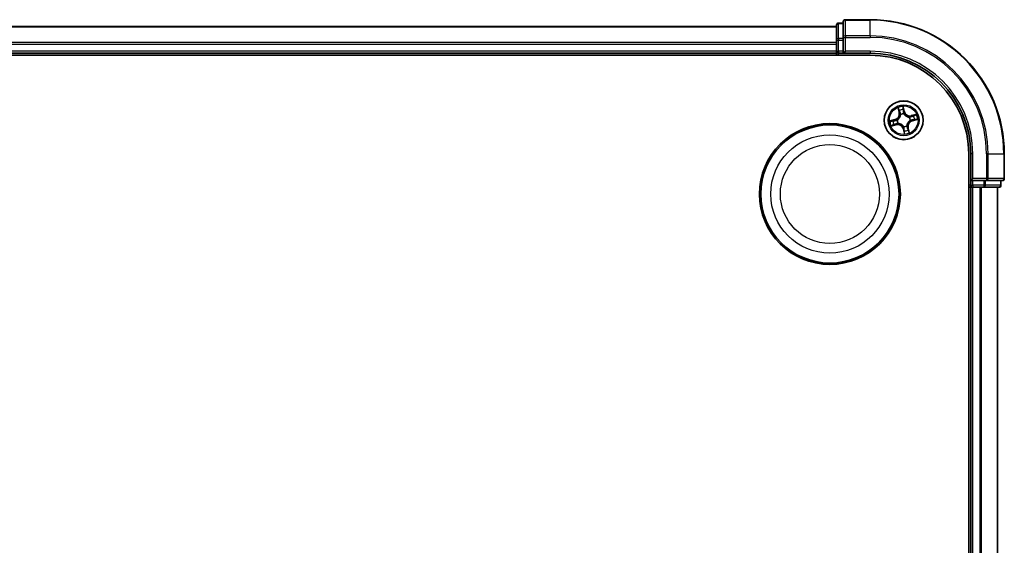
# Model space of a CAD drawing. Units: millimetres. Extents: x 7 to 5922, y 4 to 1268.
# Drawn here: x 1638 to 1785, y 785 to 863 of the extents above; entities that cross this region are included whole.
import ezdxf

# ---------------------------------------------------------------- set-up
doc = ezdxf.new("R2010")
doc.units = ezdxf.units.MM
doc.header["$LTSCALE"] = 0.5
doc.layers.add('Visible (ISO)', color=7, linetype='Continuous', lineweight=35)
doc.layers.add('Visible Narrow (ISO)', color=7, linetype='Continuous', lineweight=25)

msp = doc.modelspace()

# ---------------------------------------------------------------- linework, layer by layer
at = {"layer": 'Visible (ISO)'}
for p, q in [((1764.828, 863.156), (1761.128, 863.156)), ((1759.828, 862.156), (1509.828, 862.156)), ((1759.828, 862.356), (1759.828, 860.115)), ((1760.828, 862.656), (1760.128, 862.656)), ((1760.828, 862.856), (1760.828, 860.515)), ((1760.828, 860.515), (1760.828, 860.115)), ((1759.828, 860.115), (1759.828, 859.739)), ((1759.828, 859.739), (1759.828, 859.515)), ((1759.828, 859.515), (1759.828, 858.456)), ((1760.828, 858.456), (1760.828, 860.115)), ((1504.828, 857.856), (1764.828, 857.856)), ((1509.828, 858.156), (1759.828, 858.156)), ((1759.828, 858.456), (1759.828, 858.156)), ((1759.828, 858.156), (1759.828, 857.856)), ((1760.128, 858.156), (1760.828, 858.156)), ((1760.828, 858.156), (1761.128, 858.456)), ((1760.828, 858.456), (1760.828, 858.156)), ((1760.828, 858.156), (1764.828, 858.156)), ((1779.528, 843.156), (1779.528, 723.156)), ((1779.828, 843.156), (1779.828, 839.156)), ((1784.828, 839.456), (1784.828, 843.156)), ((1780.128, 839.456), (1779.828, 839.156)), ((1779.828, 839.156), (1779.828, 838.456)), ((1779.828, 839.156), (1780.128, 839.156)), ((1781.787, 839.156), (1780.128, 839.156)), ((1781.787, 839.156), (1782.187, 839.156)), ((1782.187, 839.156), (1784.528, 839.156)), ((1784.328, 838.456), (1784.328, 839.156)), ((1779.528, 838.156), (1779.828, 838.156)), ((1779.828, 838.156), (1780.128, 838.156)), ((1779.828, 838.156), (1779.828, 728.156)), ((1780.128, 838.156), (1781.187, 838.156)), ((1781.187, 838.156), (1781.411, 838.156)), ((1781.411, 838.156), (1781.787, 838.156)), ((1781.787, 838.156), (1784.028, 838.156)), ((1783.828, 728.156), (1783.828, 838.156))]:
    msp.add_line(p, q, dxfattribs=at)
for centre, radius in [((1769.828, 848.156), 2.9), ((1758.828, 837.156), 10.5), ((1758.828, 837.156), 10.3)]:
    msp.add_circle(centre, radius, dxfattribs=at)
for centre, radius, start, end in [((1761.128, 862.856), 0.3, 90, 180), ((1764.828, 843.156), 20, 0, 90), ((1760.128, 862.356), 0.3, 90, 180), ((1760.128, 858.456), 0.3, 180, 270), ((1764.828, 843.156), 15, 0, 90), ((1764.828, 843.156), 14.7, 0, 90), ((1780.128, 838.456), 0.3, 180, 270), ((1784.028, 838.456), 0.3, 270, 0), ((1784.528, 839.456), 0.3, 270, 0)]:
    msp.add_arc(centre, radius, start, end, dxfattribs=at)
at = {"layer": 'Visible Narrow (ISO)'}
for p, q in [((1761.128, 863.156), (1761.128, 863.086)), ((1764.828, 863.086), (1764.828, 863.156)), ((1509.828, 862.086), (1759.828, 862.086)), ((1760.128, 862.656), (1760.128, 862.586)), ((1760.128, 860.345), (1760.128, 862.586)), ((1760.128, 862.586), (1760.828, 862.586)), ((1761.128, 863.086), (1764.828, 863.086)), ((1761.128, 860.746), (1761.128, 863.086)), ((1764.828, 860.746), (1764.828, 863.086)), ((1760.128, 860.345), (1760.128, 860.115)), ((1760.828, 860.345), (1760.128, 860.345)), ((1760.828, 860.515), (1761.128, 860.515)), ((1764.828, 860.746), (1761.128, 860.746)), ((1761.128, 860.746), (1761.128, 860.515)), ((1761.128, 860.515), (1764.828, 860.515)), ((1761.128, 858.456), (1761.128, 860.515)), ((1764.828, 860.746), (1764.828, 860.515)), ((1759.828, 859.746), (1509.828, 859.746)), ((1509.828, 859.515), (1759.828, 859.515)), ((1759.828, 860.115), (1760.128, 860.115)), ((1760.128, 858.456), (1760.128, 860.115)), ((1760.128, 860.115), (1760.828, 860.115)), ((1759.828, 858.456), (1509.828, 858.456)), ((1759.828, 858.456), (1760.128, 858.456)), ((1760.128, 858.456), (1760.128, 858.156)), ((1760.828, 858.456), (1760.128, 858.456)), ((1760.128, 857.856), (1760.128, 858.156)), ((1764.828, 858.456), (1761.128, 858.456)), ((1764.828, 858.456), (1764.828, 858.156)), ((1768.97, 850.029), (1769.141, 849.268)), ((1769.927, 849.459), (1769.729, 850.214)), ((1769.19, 849.279), (1769.082, 849.757)), ((1769.19, 849.279), (1769.141, 849.268)), ((1769.19, 849.279), (1769.261, 849.295)), ((1769.377, 848.989), (1769.367, 849.008)), ((1769.754, 849.921), (1769.878, 849.447)), ((1769.878, 849.447), (1769.808, 849.428)), ((1769.846, 849.125), (1769.845, 849.103)), ((1769.878, 849.447), (1769.927, 849.459)), ((1770.661, 848.607), (1770.68, 848.617)), ((1771.701, 849.014), (1770.94, 848.842)), ((1770.951, 848.794), (1770.94, 848.842)), ((1770.951, 848.794), (1771.429, 848.901)), ((1770.951, 848.794), (1770.967, 848.723)), ((1768.524, 848.255), (1767.77, 848.057)), ((1767.955, 847.298), (1768.715, 847.469)), ((1768.063, 848.082), (1768.537, 848.206)), ((1768.705, 847.518), (1768.226, 847.41)), ((1768.537, 848.206), (1768.524, 848.255)), ((1768.537, 848.206), (1768.555, 848.136)), ((1768.705, 847.518), (1768.689, 847.589)), ((1768.705, 847.518), (1768.715, 847.469)), ((1768.859, 848.174), (1768.881, 848.174)), ((1768.995, 847.705), (1768.976, 847.695)), ((1769.81, 847.187), (1769.81, 847.209)), ((1770.279, 847.323), (1770.289, 847.304)), ((1770.466, 847.033), (1770.395, 847.017)), ((1770.466, 847.033), (1770.514, 847.044)), ((1770.466, 847.033), (1770.573, 846.554)), ((1770.686, 846.283), (1770.514, 847.044)), ((1770.797, 848.138), (1770.775, 848.138)), ((1771.119, 848.105), (1771.1, 848.176)), ((1771.593, 848.23), (1771.119, 848.105)), ((1771.119, 848.105), (1771.131, 848.057)), ((1771.131, 848.057), (1771.886, 848.255)), ((1769.777, 846.865), (1769.729, 846.852)), ((1769.729, 846.852), (1769.927, 846.098)), ((1769.777, 846.865), (1769.848, 846.883)), ((1769.902, 846.391), (1769.777, 846.865)), ((1780.128, 843.156), (1779.828, 843.156)), ((1780.128, 839.456), (1780.128, 843.156)), ((1782.187, 843.156), (1782.187, 839.456)), ((1782.418, 843.156), (1782.187, 843.156)), ((1782.418, 839.456), (1782.418, 843.156)), ((1782.418, 843.156), (1784.758, 843.156)), ((1784.758, 843.156), (1784.758, 839.456)), ((1784.758, 843.156), (1784.828, 843.156)), ((1779.828, 838.456), (1779.528, 838.456)), ((1779.828, 838.456), (1780.128, 838.456)), ((1782.187, 839.456), (1780.128, 839.456)), ((1780.128, 838.456), (1780.128, 839.156)), ((1781.787, 838.456), (1780.128, 838.456)), ((1780.128, 838.456), (1780.128, 838.156)), ((1781.787, 839.156), (1781.787, 838.456)), ((1781.787, 838.456), (1781.787, 838.156)), ((1781.787, 838.456), (1782.017, 838.456)), ((1782.017, 838.456), (1782.017, 839.156)), ((1784.258, 838.456), (1782.017, 838.456)), ((1782.187, 839.456), (1782.187, 839.156)), ((1782.187, 839.456), (1782.418, 839.456)), ((1784.758, 839.456), (1782.418, 839.456)), ((1784.258, 839.156), (1784.258, 838.456)), ((1784.258, 838.456), (1784.328, 838.456)), ((1784.758, 839.456), (1784.828, 839.456)), ((1780.128, 728.156), (1780.128, 838.156)), ((1781.187, 838.156), (1781.187, 728.156)), ((1781.418, 728.156), (1781.418, 838.156)), ((1783.758, 838.156), (1783.758, 728.156))]:
    msp.add_line(p, q, dxfattribs=at)
for centre, radius in [((1769.828, 848.156), 2.868), ((1769.828, 848.156), 2.309), ((1769.828, 848.156), 2.141), ((1758.828, 837.156), 8.821), ((1758.828, 837.156), 7.384)]:
    msp.add_circle(centre, radius, dxfattribs=at)
for centre, radius, start, end in [((1764.828, 843.156), 19.93, 0, 90), ((1764.828, 843.156), 17.59, 0, 90), ((1764.828, 843.156), 17.359, 0, 90), ((1764.828, 843.156), 15.3, 0, 90), ((1769.828, 848.156), 2.06, 92.75197, 114.60281), ((1768.308, 849.081), 0.854, 284.67739, 12.67739), ((1768.308, 849.081), 0.904, 284.67739, 12.67739), ((1769.828, 848.156), 1.612, 93.36987, 113.98491), ((1769.828, 848.156), 0.969, 88.93543, 118.41935), ((1769.828, 848.156), 0.947, 88.93543, 118.41935), ((1770.753, 849.676), 0.904, 194.67739, 282.67739), ((1770.753, 849.676), 0.854, 194.67739, 282.67739), ((1769.828, 848.156), 0.947, 358.93543, 28.41935), ((1769.828, 848.156), 0.969, 358.93543, 28.41935), ((1769.828, 848.156), 1.612, 3.36987, 23.98491), ((1769.828, 848.156), 2.06, 2.75197, 24.60281), ((1769.828, 848.156), 2.06, 182.75197, 204.60281), ((1769.828, 848.156), 1.612, 183.36987, 203.98491), ((1768.903, 846.636), 0.904, 14.67739, 102.67739), ((1768.903, 846.636), 0.854, 14.67739, 102.67739), ((1769.828, 848.156), 0.969, 178.93543, 208.41935), ((1769.828, 848.156), 0.947, 178.93543, 208.41935), ((1769.828, 848.156), 0.947, 268.93543, 298.41935), ((1769.828, 848.156), 0.969, 268.93543, 298.41935), ((1771.348, 847.231), 0.904, 104.67739, 192.67739), ((1771.348, 847.231), 0.854, 104.67739, 192.67739), ((1769.828, 848.156), 1.612, 273.36987, 293.98491), ((1769.828, 848.156), 2.06, 272.75197, 294.60281)]:
    msp.add_arc(centre, radius, start, end, dxfattribs=at)
for centre, major_axis, ratio, start_param, end_param in [((1760.128, 862.356), (-0.3, 0), 0.7682213, 4.712389, 6.2831853), ((1761.128, 862.856), (-0.3, 0), 0.7682213, 4.712389, 6.2831853), ((1760.128, 860.115), (-0.3, 0), 0.7682213, 4.712389, 6.2831853), ((1761.128, 860.515), (-0.3, 0), 0.7682213, 4.712389, 6.2831853), ((1769.131, 849.768), (-0.0481, -0.0138), 0.5485067, 4.7835784, 6.1787606), ((1769.191, 849.588), (-0.0461, -0.0194), 0.8957402, 4.7304427, 6.0858658), ((1769.309, 849.306), (-0.0461, -0.0194), 0.8957205, 4.7348377, 6.0858836), ((1769.388, 848.969), (-0.0499, -0.0028), 0.8768464, 5.1032831, 6.100894), ((1769.388, 848.969), (-0.0499, 0.0032), 0.4107012, 4.9644978, 6.1874495), ((1769.706, 849.908), (0.049, 0.0099), 0.5485067, 0.1044247, 1.4996069), ((1769.736, 849.721), (0.0498, 0.0039), 0.8957402, 0.1973195, 1.5527426), ((1769.76, 849.416), (0.0498, 0.0039), 0.8957205, 0.1973017, 1.5483476), ((1769.845, 849.08), (0.0428, 0.0258), 0.4107012, 0.0957358, 1.3186875), ((1769.845, 849.08), (0.0456, 0.0204), 0.8768464, 0.1822914, 1.1799022), ((1770.641, 848.596), (-0.0028, 0.0499), 0.8768464, 5.1032831, 6.100894), ((1770.641, 848.596), (0.0032, 0.0499), 0.4107012, 4.9644978, 6.1874495), ((1770.978, 848.674), (-0.0194, 0.0461), 0.8957205, 4.7348377, 6.0858836), ((1771.26, 848.793), (-0.0194, 0.0461), 0.8957402, 4.7304427, 6.0858658), ((1771.44, 848.853), (-0.0138, 0.0481), 0.5485067, 4.7835784, 6.1787606), ((1768.075, 848.034), (-0.0099, 0.049), 0.5485067, 0.1044247, 1.4996069), ((1768.215, 847.459), (0.0138, -0.0481), 0.5485067, 4.7835784, 6.1787606), ((1768.263, 848.064), (-0.0039, 0.0498), 0.8957402, 0.1973195, 1.5527426), ((1768.396, 847.519), (0.0194, -0.0461), 0.8957402, 4.7304427, 6.0858658), ((1768.568, 848.088), (-0.0039, 0.0498), 0.8957205, 0.1973017, 1.5483476), ((1768.678, 847.637), (0.0194, -0.0461), 0.8957205, 4.7348377, 6.0858836), ((1768.904, 848.173), (-0.0204, 0.0456), 0.8768464, 0.1822914, 1.1799022), ((1768.904, 848.173), (-0.0258, 0.0428), 0.4107012, 0.0957358, 1.3186875), ((1769.015, 847.716), (0.0028, -0.0499), 0.8768464, 5.1032831, 6.100894), ((1769.015, 847.716), (-0.0032, -0.0499), 0.4107012, 4.9644978, 6.1874495), ((1769.811, 847.232), (-0.0428, -0.0258), 0.4107012, 0.0957358, 1.3186875), ((1769.811, 847.232), (-0.0456, -0.0204), 0.8768464, 0.1822914, 1.1799022), ((1770.268, 847.343), (0.0499, -0.0032), 0.4107012, 4.9644978, 6.1874495), ((1770.268, 847.343), (0.0499, 0.0028), 0.8768464, 5.1032831, 6.100894), ((1770.346, 847.006), (0.0461, 0.0194), 0.8957205, 4.7348377, 6.0858836), ((1770.752, 848.139), (0.0258, -0.0428), 0.4107012, 0.0957358, 1.3186875), ((1770.752, 848.139), (0.0204, -0.0456), 0.8768464, 0.1822914, 1.1799022), ((1771.088, 848.224), (0.0039, -0.0498), 0.8957205, 0.1973017, 1.5483476), ((1771.393, 848.248), (0.0039, -0.0498), 0.8957402, 0.1973195, 1.5527426), ((1771.58, 848.278), (0.0099, -0.049), 0.5485067, 0.1044247, 1.4996069), ((1769.896, 846.896), (-0.0498, -0.0039), 0.8957205, 0.1973017, 1.5483476), ((1769.92, 846.591), (-0.0498, -0.0039), 0.8957402, 0.1973195, 1.5527426), ((1769.95, 846.404), (-0.049, -0.0099), 0.5485067, 0.1044247, 1.4996069), ((1770.465, 846.724), (0.0461, 0.0194), 0.8957402, 4.7304427, 6.0858658), ((1770.525, 846.543), (0.0481, 0.0138), 0.5485067, 4.7835784, 6.1787606), ((1781.787, 838.456), (0, -0.3), 0.7682213, 0, 1.5707963), ((1782.187, 839.456), (0, -0.3), 0.7682213, 0, 1.5707963), ((1784.028, 838.456), (0, -0.3), 0.7682213, 0, 1.5707963), ((1784.528, 839.456), (0, -0.3), 0.7682213, 0, 1.5707963)]:
    msp.add_ellipse(centre, major_axis=major_axis, ratio=ratio, start_param=start_param, end_param=end_param, dxfattribs=at)
for points, knots in [([(1769.12, 849.794), (1769.116, 849.808), (1769.11, 849.823), (1769.092, 849.861), (1769.078, 849.884), (1769.049, 849.927), (1769.034, 849.947), (1769.003, 849.988), (1768.987, 850.008), (1768.97, 850.029)], [0, 0, 0, 0, 0.005934038, 0.005934038, 0.0154285, 0.0154285, 0.023744988, 0.023744988, 0.032394303, 0.032394303, 0.032394303, 0.032394303]), ([(1768.97, 850.029), (1768.982, 850.005), (1768.994, 849.98), (1769.016, 849.932), (1769.027, 849.909), (1769.048, 849.859), (1769.059, 849.832), (1769.073, 849.79), (1769.078, 849.773), (1769.082, 849.757)], [-0.032394303, -0.032394303, -0.032394303, -0.032394303, -0.023744988, -0.023744988, -0.0154285, -0.0154285, -0.005934038, -0.005934038, 0, 0, 0, 0]), ([(1769.729, 850.214), (1769.723, 850.182), (1769.716, 850.15), (1769.704, 850.079), (1769.699, 850.04), (1769.698, 849.979), (1769.7, 849.957), (1769.704, 849.936)], [-0.000338329, -0.000338329, -0.000338329, -0.000338329, 0.010200936, 0.010200936, 0.02365019, 0.02365019, 0.032055974, 0.032055974, 0.032055974, 0.032055974]), ([(1769.754, 849.921), (1769.749, 849.944), (1769.745, 849.968), (1769.737, 850.032), (1769.735, 850.073), (1769.731, 850.148), (1769.73, 850.181), (1769.729, 850.214)], [-0.032055974, -0.032055974, -0.032055974, -0.032055974, -0.02365019, -0.02365019, -0.010200936, -0.010200936, 0.000338329, 0.000338329, 0.000338329, 0.000338329]), ([(1769.339, 848.974), (1769.338, 848.958), (1769.336, 848.942), (1769.326, 848.846), (1769.306, 848.764), (1769.256, 848.633), (1769.231, 848.583), (1769.203, 848.536), (1769.174, 848.489), (1769.141, 848.445), (1769.048, 848.34), (1768.985, 848.285), (1768.904, 848.231), (1768.89, 848.223), (1768.877, 848.215)], [0.07381855, 0.07381855, 0.07381855, 0.07381855, 0.07927961, 0.07927961, 0.10701048, 0.10701048, 0.12434228, 0.12434228, 0.12434228, 0.14167408, 0.14167408, 0.16940495, 0.16940495, 0.17486601, 0.17486601, 0.17486601, 0.17486601]), ([(1768.881, 848.174), (1768.895, 848.182), (1768.909, 848.191), (1768.994, 848.25), (1769.061, 848.309), (1769.159, 848.423), (1769.194, 848.472), (1769.225, 848.523), (1769.256, 848.574), (1769.283, 848.627), (1769.339, 848.767), (1769.361, 848.854), (1769.374, 848.956), (1769.376, 848.973), (1769.377, 848.989)], [-0.17486601, -0.17486601, -0.17486601, -0.17486601, -0.16940495, -0.16940495, -0.14167408, -0.14167408, -0.12434228, -0.12434228, -0.12434228, -0.10701048, -0.10701048, -0.07927961, -0.07927961, -0.07381855, -0.07381855, -0.07381855, -0.07381855]), ([(1769.082, 849.757), (1769.093, 849.719), (1769.104, 849.683), (1769.124, 849.622), (1769.134, 849.597), (1769.142, 849.577)], [0, 0, 0, 0, 0.014491423, 0.014491423, 0.028982846, 0.028982846, 0.028982846, 0.028982846]), ([(1769.173, 849.629), (1769.165, 849.647), (1769.157, 849.67), (1769.139, 849.726), (1769.13, 849.758), (1769.12, 849.794)], [-0.028982846, -0.028982846, -0.028982846, -0.028982846, -0.014491423, -0.014491423, 0, 0, 0, 0]), ([(1769.142, 849.577), (1769.162, 849.53), (1769.182, 849.483), (1769.221, 849.389), (1769.241, 849.342), (1769.261, 849.295)], [0, 0, 0, 0, 0.034389927, 0.034389927, 0.068779854, 0.068779854, 0.068779854, 0.068779854]), ([(1769.291, 849.347), (1769.271, 849.394), (1769.252, 849.441), (1769.212, 849.535), (1769.192, 849.582), (1769.173, 849.629)], [-0.068779854, -0.068779854, -0.068779854, -0.068779854, -0.034389927, -0.034389927, 0, 0, 0, 0]), ([(1769.261, 849.295), (1769.288, 849.232), (1769.309, 849.165), (1769.331, 849.056), (1769.336, 849.016), (1769.339, 848.974)], [0, 0, 0, 0, 0.049120627, 0.049120627, 0.07646536, 0.07646536, 0.07646536, 0.07646536]), ([(1769.367, 849.008), (1769.365, 849.052), (1769.36, 849.095), (1769.34, 849.21), (1769.319, 849.28), (1769.291, 849.347)], [-0.07646536, -0.07646536, -0.07646536, -0.07646536, -0.049120627, -0.049120627, 0, 0, 0, 0]), ([(1769.704, 849.936), (1769.712, 849.9), (1769.718, 849.867), (1769.728, 849.81), (1769.732, 849.785), (1769.733, 849.765)], [-0.028982846, -0.028982846, -0.028982846, -0.028982846, -0.014585063, -0.014585063, 0, 0, 0, 0]), ([(1769.733, 849.765), (1769.737, 849.715), (1769.741, 849.664), (1769.749, 849.562), (1769.753, 849.511), (1769.757, 849.46)], [-0.068779854, -0.068779854, -0.068779854, -0.068779854, -0.034389927, -0.034389927, 0, 0, 0, 0]), ([(1769.784, 849.733), (1769.782, 849.755), (1769.779, 849.782), (1769.769, 849.846), (1769.762, 849.882), (1769.754, 849.921)], [0, 0, 0, 0, 0.014585063, 0.014585063, 0.028982846, 0.028982846, 0.028982846, 0.028982846]), ([(1769.757, 849.46), (1769.763, 849.388), (1769.777, 849.316), (1769.812, 849.204), (1769.827, 849.165), (1769.846, 849.125)], [-0.098241255, -0.098241255, -0.098241255, -0.098241255, -0.049120627, -0.049120627, -0.021775894, -0.021775894, -0.021775894, -0.021775894]), ([(1769.808, 849.428), (1769.804, 849.479), (1769.8, 849.53), (1769.792, 849.632), (1769.788, 849.682), (1769.784, 849.733)], [0, 0, 0, 0, 0.034389927, 0.034389927, 0.068779854, 0.068779854, 0.068779854, 0.068779854]), ([(1769.887, 849.107), (1769.87, 849.145), (1769.856, 849.184), (1769.825, 849.29), (1769.813, 849.359), (1769.808, 849.428)], [0.021775894, 0.021775894, 0.021775894, 0.021775894, 0.049120627, 0.049120627, 0.098241255, 0.098241255, 0.098241255, 0.098241255]), ([(1769.845, 849.103), (1769.854, 849.089), (1769.863, 849.075), (1769.922, 848.99), (1769.981, 848.923), (1770.095, 848.825), (1770.144, 848.79), (1770.195, 848.759), (1770.246, 848.728), (1770.299, 848.701), (1770.439, 848.644), (1770.526, 848.623), (1770.628, 848.61), (1770.645, 848.608), (1770.661, 848.607)], [-0.17486601, -0.17486601, -0.17486601, -0.17486601, -0.16940495, -0.16940495, -0.14167408, -0.14167408, -0.12434228, -0.12434228, -0.12434228, -0.10701048, -0.10701048, -0.07927961, -0.07927961, -0.07381855, -0.07381855, -0.07381855, -0.07381855]), ([(1770.646, 848.645), (1770.63, 848.646), (1770.614, 848.648), (1770.518, 848.658), (1770.436, 848.677), (1770.305, 848.728), (1770.255, 848.752), (1770.208, 848.781), (1770.161, 848.81), (1770.117, 848.843), (1770.012, 848.935), (1769.957, 848.999), (1769.903, 849.08), (1769.895, 849.094), (1769.887, 849.107)], [0.07381855, 0.07381855, 0.07381855, 0.07381855, 0.07927961, 0.07927961, 0.10701048, 0.10701048, 0.12434228, 0.12434228, 0.12434228, 0.14167408, 0.14167408, 0.16940495, 0.16940495, 0.17486601, 0.17486601, 0.17486601, 0.17486601]), ([(1770.967, 848.723), (1770.903, 848.696), (1770.837, 848.675), (1770.728, 848.653), (1770.687, 848.648), (1770.646, 848.645)], [0, 0, 0, 0, 0.049120627, 0.049120627, 0.07646536, 0.07646536, 0.07646536, 0.07646536]), ([(1770.68, 848.617), (1770.724, 848.619), (1770.766, 848.623), (1770.882, 848.644), (1770.952, 848.665), (1771.019, 848.693)], [-0.07646536, -0.07646536, -0.07646536, -0.07646536, -0.049120627, -0.049120627, 0, 0, 0, 0]), ([(1771.249, 848.842), (1771.202, 848.822), (1771.155, 848.802), (1771.061, 848.763), (1771.014, 848.743), (1770.967, 848.723)], [0, 0, 0, 0, 0.034389927, 0.034389927, 0.068779854, 0.068779854, 0.068779854, 0.068779854]), ([(1771.019, 848.693), (1771.066, 848.713), (1771.113, 848.732), (1771.207, 848.772), (1771.254, 848.792), (1771.301, 848.811)], [-0.068779854, -0.068779854, -0.068779854, -0.068779854, -0.034389927, -0.034389927, 0, 0, 0, 0]), ([(1771.429, 848.901), (1771.391, 848.89), (1771.355, 848.88), (1771.294, 848.859), (1771.269, 848.85), (1771.249, 848.842)], [0, 0, 0, 0, 0.014491423, 0.014491423, 0.028982846, 0.028982846, 0.028982846, 0.028982846]), ([(1771.301, 848.811), (1771.319, 848.819), (1771.342, 848.827), (1771.398, 848.845), (1771.43, 848.854), (1771.466, 848.864)], [-0.028982846, -0.028982846, -0.028982846, -0.028982846, -0.014491423, -0.014491423, 0, 0, 0, 0]), ([(1771.701, 849.014), (1771.677, 849.002), (1771.652, 848.99), (1771.604, 848.968), (1771.581, 848.957), (1771.531, 848.936), (1771.504, 848.925), (1771.462, 848.911), (1771.445, 848.906), (1771.429, 848.901)], [-0.032394303, -0.032394303, -0.032394303, -0.032394303, -0.023744988, -0.023744988, -0.0154285, -0.0154285, -0.005934038, -0.005934038, 0, 0, 0, 0]), ([(1771.466, 848.864), (1771.48, 848.868), (1771.495, 848.873), (1771.533, 848.891), (1771.555, 848.905), (1771.599, 848.934), (1771.619, 848.949), (1771.66, 848.981), (1771.68, 848.997), (1771.701, 849.014)], [0, 0, 0, 0, 0.005934038, 0.005934038, 0.0154285, 0.0154285, 0.023744988, 0.023744988, 0.032394303, 0.032394303, 0.032394303, 0.032394303]), ([(1768.063, 848.082), (1768.04, 848.077), (1768.016, 848.073), (1767.952, 848.065), (1767.911, 848.063), (1767.836, 848.059), (1767.803, 848.058), (1767.77, 848.057)], [-0.032055974, -0.032055974, -0.032055974, -0.032055974, -0.02365019, -0.02365019, -0.010200936, -0.010200936, 0.000338329, 0.000338329, 0.000338329, 0.000338329]), ([(1767.77, 848.057), (1767.802, 848.051), (1767.834, 848.045), (1767.905, 848.033), (1767.944, 848.027), (1768.005, 848.026), (1768.027, 848.028), (1768.048, 848.032)], [-0.000338329, -0.000338329, -0.000338329, -0.000338329, 0.010200936, 0.010200936, 0.02365019, 0.02365019, 0.032055974, 0.032055974, 0.032055974, 0.032055974]), ([(1768.19, 847.448), (1768.176, 847.444), (1768.161, 847.438), (1768.123, 847.42), (1768.1, 847.407), (1768.057, 847.377), (1768.037, 847.363), (1767.996, 847.331), (1767.975, 847.315), (1767.955, 847.298)], [0, 0, 0, 0, 0.005934038, 0.005934038, 0.0154285, 0.0154285, 0.023744988, 0.023744988, 0.032394303, 0.032394303, 0.032394303, 0.032394303]), ([(1767.955, 847.298), (1767.979, 847.31), (1768.004, 847.322), (1768.052, 847.344), (1768.075, 847.355), (1768.125, 847.376), (1768.151, 847.387), (1768.194, 847.401), (1768.21, 847.406), (1768.226, 847.41)], [-0.032394303, -0.032394303, -0.032394303, -0.032394303, -0.023744988, -0.023744988, -0.0154285, -0.0154285, -0.005934038, -0.005934038, 0, 0, 0, 0]), ([(1768.048, 848.032), (1768.084, 848.04), (1768.116, 848.046), (1768.174, 848.056), (1768.199, 848.06), (1768.218, 848.061)], [-0.028982846, -0.028982846, -0.028982846, -0.028982846, -0.014585063, -0.014585063, 0, 0, 0, 0]), ([(1768.251, 848.112), (1768.229, 848.11), (1768.202, 848.107), (1768.138, 848.097), (1768.102, 848.09), (1768.063, 848.082)], [0, 0, 0, 0, 0.014585063, 0.014585063, 0.028982846, 0.028982846, 0.028982846, 0.028982846]), ([(1768.355, 847.501), (1768.337, 847.493), (1768.314, 847.485), (1768.258, 847.467), (1768.226, 847.458), (1768.19, 847.448)], [-0.028982846, -0.028982846, -0.028982846, -0.028982846, -0.014491423, -0.014491423, 0, 0, 0, 0]), ([(1768.218, 848.061), (1768.269, 848.065), (1768.32, 848.069), (1768.422, 848.077), (1768.473, 848.081), (1768.523, 848.086)], [-0.068779854, -0.068779854, -0.068779854, -0.068779854, -0.034389927, -0.034389927, 0, 0, 0, 0]), ([(1768.226, 847.41), (1768.265, 847.422), (1768.3, 847.432), (1768.361, 847.452), (1768.387, 847.462), (1768.407, 847.47)], [0, 0, 0, 0, 0.014491423, 0.014491423, 0.028982846, 0.028982846, 0.028982846, 0.028982846]), ([(1768.555, 848.136), (1768.505, 848.132), (1768.454, 848.128), (1768.352, 848.12), (1768.301, 848.116), (1768.251, 848.112)], [0, 0, 0, 0, 0.034389927, 0.034389927, 0.068779854, 0.068779854, 0.068779854, 0.068779854]), ([(1768.637, 847.619), (1768.59, 847.599), (1768.543, 847.58), (1768.449, 847.54), (1768.402, 847.52), (1768.355, 847.501)], [-0.068779854, -0.068779854, -0.068779854, -0.068779854, -0.034389927, -0.034389927, 0, 0, 0, 0]), ([(1768.407, 847.47), (1768.454, 847.49), (1768.501, 847.51), (1768.595, 847.549), (1768.642, 847.569), (1768.689, 847.589)], [0, 0, 0, 0, 0.034389927, 0.034389927, 0.068779854, 0.068779854, 0.068779854, 0.068779854]), ([(1768.523, 848.086), (1768.596, 848.091), (1768.668, 848.105), (1768.779, 848.14), (1768.819, 848.155), (1768.859, 848.174)], [-0.098241255, -0.098241255, -0.098241255, -0.098241255, -0.049120627, -0.049120627, -0.021775894, -0.021775894, -0.021775894, -0.021775894]), ([(1768.877, 848.215), (1768.838, 848.198), (1768.8, 848.184), (1768.693, 848.153), (1768.625, 848.141), (1768.555, 848.136)], [0.021775894, 0.021775894, 0.021775894, 0.021775894, 0.049120627, 0.049120627, 0.098241255, 0.098241255, 0.098241255, 0.098241255]), ([(1768.976, 847.695), (1768.932, 847.693), (1768.889, 847.688), (1768.774, 847.668), (1768.704, 847.647), (1768.637, 847.619)], [-0.07646536, -0.07646536, -0.07646536, -0.07646536, -0.049120627, -0.049120627, 0, 0, 0, 0]), ([(1768.689, 847.589), (1768.752, 847.616), (1768.819, 847.637), (1768.928, 847.659), (1768.968, 847.664), (1769.01, 847.667)], [0, 0, 0, 0, 0.049120627, 0.049120627, 0.07646536, 0.07646536, 0.07646536, 0.07646536]), ([(1769.81, 847.209), (1769.801, 847.223), (1769.792, 847.237), (1769.734, 847.322), (1769.675, 847.389), (1769.561, 847.487), (1769.512, 847.522), (1769.461, 847.553), (1769.41, 847.584), (1769.357, 847.611), (1769.217, 847.667), (1769.13, 847.689), (1769.028, 847.702), (1769.011, 847.704), (1768.995, 847.705)], [-0.17486601, -0.17486601, -0.17486601, -0.17486601, -0.16940495, -0.16940495, -0.14167408, -0.14167408, -0.12434228, -0.12434228, -0.12434228, -0.10701048, -0.10701048, -0.07927961, -0.07927961, -0.07381855, -0.07381855, -0.07381855, -0.07381855]), ([(1769.01, 847.667), (1769.026, 847.666), (1769.042, 847.664), (1769.138, 847.654), (1769.22, 847.635), (1769.351, 847.584), (1769.4, 847.559), (1769.447, 847.531), (1769.495, 847.502), (1769.539, 847.469), (1769.644, 847.376), (1769.699, 847.313), (1769.752, 847.232), (1769.761, 847.218), (1769.769, 847.205)], [0.07381855, 0.07381855, 0.07381855, 0.07381855, 0.07927961, 0.07927961, 0.10701048, 0.10701048, 0.12434228, 0.12434228, 0.12434228, 0.14167408, 0.14167408, 0.16940495, 0.16940495, 0.17486601, 0.17486601, 0.17486601, 0.17486601]), ([(1769.769, 847.205), (1769.786, 847.166), (1769.8, 847.128), (1769.831, 847.021), (1769.843, 846.953), (1769.848, 846.883)], [0.021775894, 0.021775894, 0.021775894, 0.021775894, 0.049120627, 0.049120627, 0.098241255, 0.098241255, 0.098241255, 0.098241255]), ([(1769.898, 846.851), (1769.892, 846.924), (1769.879, 846.996), (1769.844, 847.107), (1769.829, 847.147), (1769.81, 847.187)], [-0.098241255, -0.098241255, -0.098241255, -0.098241255, -0.049120627, -0.049120627, -0.021775894, -0.021775894, -0.021775894, -0.021775894]), ([(1770.775, 848.138), (1770.761, 848.13), (1770.747, 848.12), (1770.662, 848.062), (1770.595, 848.003), (1770.497, 847.889), (1770.462, 847.84), (1770.431, 847.789), (1770.399, 847.738), (1770.373, 847.685), (1770.316, 847.545), (1770.295, 847.458), (1770.282, 847.356), (1770.28, 847.339), (1770.279, 847.323)], [-0.17486601, -0.17486601, -0.17486601, -0.17486601, -0.16940495, -0.16940495, -0.14167408, -0.14167408, -0.12434228, -0.12434228, -0.12434228, -0.10701048, -0.10701048, -0.07927961, -0.07927961, -0.07381855, -0.07381855, -0.07381855, -0.07381855]), ([(1770.289, 847.304), (1770.291, 847.26), (1770.295, 847.217), (1770.316, 847.102), (1770.337, 847.032), (1770.365, 846.965)], [-0.07646536, -0.07646536, -0.07646536, -0.07646536, -0.049120627, -0.049120627, 0, 0, 0, 0]), ([(1770.317, 847.338), (1770.318, 847.354), (1770.32, 847.37), (1770.33, 847.466), (1770.349, 847.548), (1770.4, 847.679), (1770.424, 847.728), (1770.453, 847.776), (1770.482, 847.823), (1770.515, 847.867), (1770.607, 847.972), (1770.671, 848.027), (1770.752, 848.081), (1770.765, 848.089), (1770.779, 848.097)], [0.07381855, 0.07381855, 0.07381855, 0.07381855, 0.07927961, 0.07927961, 0.10701048, 0.10701048, 0.12434228, 0.12434228, 0.12434228, 0.14167408, 0.14167408, 0.16940495, 0.16940495, 0.17486601, 0.17486601, 0.17486601, 0.17486601]), ([(1770.395, 847.017), (1770.367, 847.08), (1770.347, 847.147), (1770.325, 847.256), (1770.32, 847.296), (1770.317, 847.338)], [0, 0, 0, 0, 0.049120627, 0.049120627, 0.07646536, 0.07646536, 0.07646536, 0.07646536]), ([(1770.514, 846.735), (1770.494, 846.782), (1770.474, 846.829), (1770.435, 846.923), (1770.415, 846.97), (1770.395, 847.017)], [0, 0, 0, 0, 0.034389927, 0.034389927, 0.068779854, 0.068779854, 0.068779854, 0.068779854]), ([(1770.779, 848.097), (1770.817, 848.114), (1770.856, 848.128), (1770.962, 848.159), (1771.031, 848.171), (1771.1, 848.176)], [0.021775894, 0.021775894, 0.021775894, 0.021775894, 0.049120627, 0.049120627, 0.098241255, 0.098241255, 0.098241255, 0.098241255]), ([(1771.132, 848.226), (1771.06, 848.221), (1770.988, 848.207), (1770.876, 848.172), (1770.837, 848.157), (1770.797, 848.138)], [-0.098241255, -0.098241255, -0.098241255, -0.098241255, -0.049120627, -0.049120627, -0.021775894, -0.021775894, -0.021775894, -0.021775894]), ([(1771.1, 848.176), (1771.151, 848.18), (1771.202, 848.184), (1771.304, 848.192), (1771.354, 848.196), (1771.405, 848.2)], [0, 0, 0, 0, 0.034389927, 0.034389927, 0.068779854, 0.068779854, 0.068779854, 0.068779854]), ([(1771.437, 848.251), (1771.386, 848.247), (1771.336, 848.243), (1771.234, 848.234), (1771.183, 848.23), (1771.132, 848.226)], [-0.068779854, -0.068779854, -0.068779854, -0.068779854, -0.034389927, -0.034389927, 0, 0, 0, 0]), ([(1771.405, 848.2), (1771.427, 848.202), (1771.454, 848.205), (1771.517, 848.215), (1771.554, 848.222), (1771.593, 848.23)], [0, 0, 0, 0, 0.014585063, 0.014585063, 0.028982846, 0.028982846, 0.028982846, 0.028982846]), ([(1771.608, 848.28), (1771.572, 848.272), (1771.539, 848.266), (1771.482, 848.256), (1771.457, 848.252), (1771.437, 848.251)], [-0.028982846, -0.028982846, -0.028982846, -0.028982846, -0.014585063, -0.014585063, 0, 0, 0, 0]), ([(1771.593, 848.23), (1771.616, 848.235), (1771.64, 848.239), (1771.704, 848.247), (1771.745, 848.249), (1771.82, 848.253), (1771.853, 848.254), (1771.886, 848.255)], [-0.032055974, -0.032055974, -0.032055974, -0.032055974, -0.02365019, -0.02365019, -0.010200936, -0.010200936, 0.000338329, 0.000338329, 0.000338329, 0.000338329]), ([(1771.886, 848.255), (1771.854, 848.261), (1771.822, 848.267), (1771.751, 848.279), (1771.712, 848.285), (1771.651, 848.286), (1771.629, 848.284), (1771.608, 848.28)], [-0.000338329, -0.000338329, -0.000338329, -0.000338329, 0.010200936, 0.010200936, 0.02365019, 0.02365019, 0.032055974, 0.032055974, 0.032055974, 0.032055974]), ([(1769.848, 846.883), (1769.852, 846.833), (1769.856, 846.782), (1769.864, 846.68), (1769.868, 846.629), (1769.872, 846.579)], [0, 0, 0, 0, 0.034389927, 0.034389927, 0.068779854, 0.068779854, 0.068779854, 0.068779854]), ([(1769.872, 846.579), (1769.874, 846.557), (1769.877, 846.53), (1769.887, 846.466), (1769.894, 846.43), (1769.902, 846.391)], [0, 0, 0, 0, 0.014585063, 0.014585063, 0.028982846, 0.028982846, 0.028982846, 0.028982846]), ([(1769.923, 846.547), (1769.919, 846.597), (1769.915, 846.648), (1769.906, 846.75), (1769.902, 846.801), (1769.898, 846.851)], [-0.068779854, -0.068779854, -0.068779854, -0.068779854, -0.034389927, -0.034389927, 0, 0, 0, 0]), ([(1769.902, 846.391), (1769.907, 846.368), (1769.911, 846.344), (1769.919, 846.28), (1769.921, 846.239), (1769.925, 846.164), (1769.926, 846.131), (1769.927, 846.098)], [-0.032055974, -0.032055974, -0.032055974, -0.032055974, -0.02365019, -0.02365019, -0.010200936, -0.010200936, 0.000338329, 0.000338329, 0.000338329, 0.000338329]), ([(1769.952, 846.376), (1769.944, 846.412), (1769.937, 846.445), (1769.928, 846.502), (1769.924, 846.527), (1769.923, 846.547)], [-0.028982846, -0.028982846, -0.028982846, -0.028982846, -0.014585063, -0.014585063, 0, 0, 0, 0]), ([(1769.927, 846.098), (1769.933, 846.13), (1769.939, 846.162), (1769.951, 846.233), (1769.957, 846.272), (1769.958, 846.333), (1769.956, 846.355), (1769.952, 846.376)], [-0.000338329, -0.000338329, -0.000338329, -0.000338329, 0.010200936, 0.010200936, 0.02365019, 0.02365019, 0.032055974, 0.032055974, 0.032055974, 0.032055974]), ([(1770.365, 846.965), (1770.385, 846.918), (1770.404, 846.871), (1770.444, 846.777), (1770.463, 846.73), (1770.483, 846.683)], [-0.068779854, -0.068779854, -0.068779854, -0.068779854, -0.034389927, -0.034389927, 0, 0, 0, 0]), ([(1770.483, 846.683), (1770.491, 846.665), (1770.499, 846.642), (1770.517, 846.586), (1770.526, 846.554), (1770.536, 846.518)], [-0.028982846, -0.028982846, -0.028982846, -0.028982846, -0.014491423, -0.014491423, 0, 0, 0, 0]), ([(1770.573, 846.554), (1770.562, 846.593), (1770.551, 846.629), (1770.531, 846.689), (1770.522, 846.715), (1770.514, 846.735)], [0, 0, 0, 0, 0.014491423, 0.014491423, 0.028982846, 0.028982846, 0.028982846, 0.028982846]), ([(1770.536, 846.518), (1770.54, 846.504), (1770.545, 846.489), (1770.563, 846.451), (1770.577, 846.428), (1770.606, 846.385), (1770.621, 846.365), (1770.653, 846.324), (1770.669, 846.304), (1770.686, 846.283)], [0, 0, 0, 0, 0.005934038, 0.005934038, 0.0154285, 0.0154285, 0.023744988, 0.023744988, 0.032394303, 0.032394303, 0.032394303, 0.032394303]), ([(1770.686, 846.283), (1770.674, 846.307), (1770.662, 846.332), (1770.64, 846.38), (1770.629, 846.403), (1770.608, 846.453), (1770.597, 846.479), (1770.583, 846.522), (1770.577, 846.538), (1770.573, 846.554)], [-0.032394303, -0.032394303, -0.032394303, -0.032394303, -0.023744988, -0.023744988, -0.0154285, -0.0154285, -0.005934038, -0.005934038, 0, 0, 0, 0])]:
    msp.add_open_spline(points, degree=3, knots=knots, dxfattribs=at)

doc.saveas('drawing.dxf')
